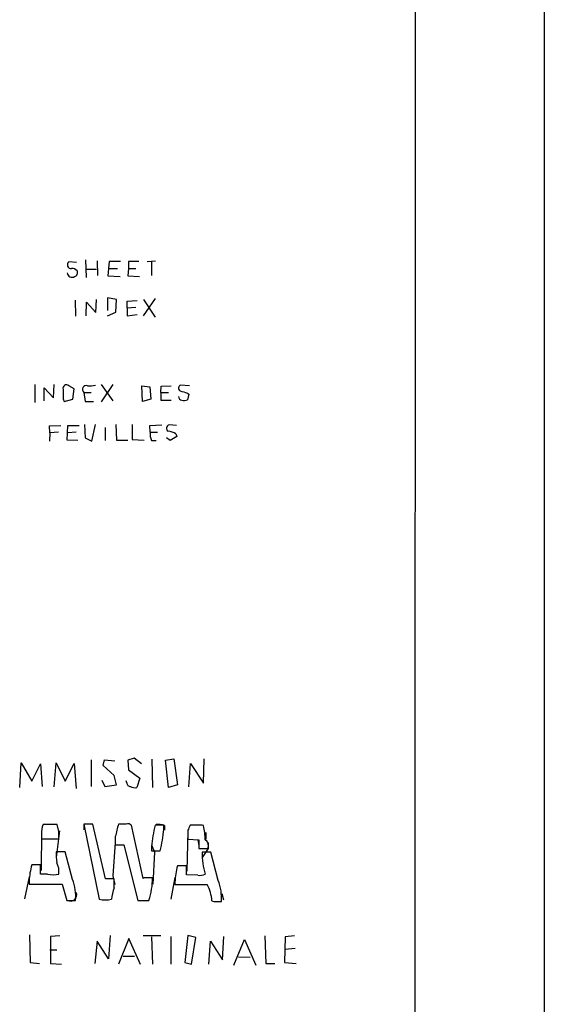
# Model space of a CAD drawing. Extents: x 21 to 1055, y 7 to 906.
# Drawn here: x 970 to 1055, y 268 to 427 of the extents above; entities that cross this region are included whole.
import ezdxf

# ---------------------------------------------------------------- set-up
doc = ezdxf.new("R2010")
doc.units = 0
doc.header["$MEASUREMENT"] = 0
doc.layers.add('MAIN', color=5, linetype='CONTINUOUS')

msp = doc.modelspace()

# ---------------------------------------------------------------- linework, layer by layer
at = {"layer": 'MAIN'}
for p, q in [((1055.2853, 874.4373), (1055.37, 32.9353)), ((1034.542, 853.7786), (1034.3727, 53.594)), ((979.5933, 388.112), (978.3233, 388.1966)), ((981.0327, 388.5353), (981.1173, 385.6566)), ((982.8953, 388.366), (982.98, 385.9953)), ((984.8427, 388.2813), (984.758, 387.096)), ((986.7053, 388.2813), (984.8427, 388.2813)), ((989.6687, 388.2813), (987.9753, 388.2813)), ((987.9753, 388.2813), (987.9753, 387.096)), ((991.0233, 388.2813), (992.378, 388.366)), ((991.7007, 388.2813), (991.7007, 385.9953)), ((981.0327, 387.0113), (982.8107, 387.0113)), ((984.758, 387.096), (984.6733, 385.9106)), ((984.758, 387.096), (986.1973, 387.096)), ((987.9753, 387.096), (987.8907, 385.9106)), ((987.9753, 387.096), (989.1607, 387.096)), ((984.6733, 385.9106), (986.6207, 385.826)), ((987.8907, 385.9106), (989.7533, 385.826)), ((979.3393, 382.016), (979.424, 379.3913)), ((981.1173, 379.476), (981.202, 381.6773)), ((981.202, 381.6773), (982.726, 379.984)), ((982.726, 379.984), (982.8107, 382.1006)), ((986.028, 382.1006), (984.5887, 382.3546)), ((984.5887, 382.3546), (984.5887, 380.3226)), ((985.9433, 380.0686), (986.028, 382.1006)), ((987.806, 381.8466), (989.4147, 381.9313)), ((987.806, 380.746), (987.806, 381.8466)), ((992.2933, 382.27), (990.346, 379.476)), ((990.4307, 382.1006), (992.2933, 379.222)), ((984.5887, 379.476), (985.9433, 380.0686)), ((987.806, 380.746), (989.1607, 380.8306)), ((987.806, 380.746), (987.806, 379.476)), ((987.806, 379.476), (989.4147, 379.6453)), ((972.82, 368.3), (972.82, 365.4213)), ((974.344, 365.6753), (974.344, 367.792)), ((974.344, 367.792), (975.868, 366.1833)), ((975.868, 366.1833), (975.9527, 368.3)), ((979.17, 367.6226), (978.3233, 368.1306)), ((979.0007, 365.9293), (979.17, 367.6226)), ((980.7787, 367.03), (981.964, 367.03)), ((980.7787, 367.03), (980.948, 365.5906)), ((983.5727, 368.3), (985.4353, 365.6753)), ((985.4353, 368.3), (983.5727, 365.506)), ((990.2613, 365.5906), (990.1767, 368.1306)), ((990.1767, 368.1306), (991.4467, 367.9613)), ((991.4467, 367.9613), (991.616, 365.9293)), ((993.2247, 367.03), (993.3093, 368.046)), ((993.2247, 367.03), (994.4947, 367.03)), ((993.2247, 367.03), (993.2247, 365.76)), ((993.3093, 368.046), (994.918, 368.1306)), ((997.8813, 368.1306), (996.442, 368.2153)), ((977.392, 366.014), (977.5613, 365.5906)), ((977.5613, 365.5906), (979.0007, 365.9293)), ((980.948, 365.5906), (982.3027, 365.5906)), ((991.616, 365.9293), (990.2613, 365.5906)), ((993.2247, 365.76), (994.918, 365.76)), ((997.5427, 366.9453), (997.7967, 366.776)), ((997.7967, 366.776), (997.5427, 365.8446)), ((975.1907, 361.6113), (977.0533, 361.696)), ((975.2753, 360.5106), (975.1907, 361.6113)), ((976.63, 360.5953), (975.2753, 360.5106)), ((978.0693, 359.3253), (978.154, 361.696)), ((978.154, 361.696), (980.0167, 361.696)), ((979.5087, 360.5953), (978.154, 360.5106)), ((980.8633, 361.8653), (980.948, 359.664)), ((982.0487, 359.156), (982.6413, 361.8653)), ((984.25, 359.2406), (984.25, 361.3573)), ((985.9433, 361.8653), (986.028, 359.3253)), ((988.568, 361.8653), (988.568, 359.41)), ((991.4467, 361.696), (993.394, 361.7806)), ((991.5313, 360.5953), (991.4467, 361.696)), ((991.5313, 360.5953), (992.7167, 360.5953)), ((995.7647, 361.696), (994.5793, 361.7806)), ((975.2753, 360.5106), (975.1907, 359.156)), ((979.7627, 359.2406), (978.0693, 359.3253)), ((980.948, 359.664), (982.0487, 359.156)), ((986.028, 359.3253), (987.8907, 359.3253)), ((988.568, 359.41), (990.5153, 359.3253)), ((991.7007, 359.2406), (992.4627, 359.2406)), ((994.7487, 359.2406), (994.156, 359.664)), ((995.8493, 359.918), (994.7487, 359.2406)), ((995.68, 360.3413), (995.8493, 359.918)), ((970.3647, 303.022), (970.6187, 307.0013)), ((970.6187, 307.0013), (972.312, 304.038)), ((972.312, 304.038), (973.7513, 306.832)), ((973.7513, 306.832), (974.0053, 303.1913)), ((975.9527, 303.1066), (976.2913, 307.0013)), ((976.2913, 307.0013), (977.7307, 304.038)), ((977.7307, 304.038), (979.17, 306.9166)), ((979.17, 306.9166), (979.5087, 302.8526)), ((981.964, 307.5093), (981.964, 303.1913)), ((983.9113, 306.578), (984.0807, 307.5093)), ((985.6893, 304.9693), (983.9113, 306.578)), ((984.0807, 307.5093), (985.774, 307.34)), ((988.9067, 307.7633), (987.8907, 307.4246)), ((987.8907, 307.4246), (987.9753, 305.9006)), ((990.092, 306.832), (988.9067, 307.7633)), ((991.7853, 307.594), (991.87, 303.022)), ((993.9867, 307.4246), (995.3413, 307.6786)), ((994.4947, 303.022), (993.9867, 307.4246)), ((995.3413, 307.6786), (995.934, 303.4453)), ((997.7967, 303.1066), (998.0507, 306.9166)), ((998.0507, 306.9166), (1000.1673, 303.6993)), ((1000.1673, 303.6993), (1000.252, 307.6786)), ((986.028, 303.4453), (985.6893, 304.9693)), ((987.9753, 305.9006), (989.838, 304.546)), ((983.6573, 304.2073), (984.1653, 303.1913)), ((984.1653, 303.1913), (986.028, 303.4453)), ((987.7213, 303.784), (987.6367, 304.1226)), ((989.838, 304.546), (989.33, 303.022)), ((995.934, 303.4453), (994.4947, 303.022)), ((976.4607, 297.0106), (974.1747, 297.0106)), ((976.7147, 295.91), (976.4607, 297.0106)), ((982.218, 297.0953), (980.7787, 297.0953)), ((980.7787, 297.0953), (983.234, 284.9033)), ((980.7787, 296.926), (980.7787, 296.164)), ((984.25, 288.2053), (982.218, 297.0953)), ((987.6367, 297.0953), (986.3667, 297.0953)), ((990.346, 288.29), (988.4833, 296.926)), ((993.7327, 296.926), (992.2933, 296.926)), ((993.7327, 296.2486), (993.7327, 296.926)), ((993.8173, 296.8413), (993.8173, 296.0793)), ((999.236, 296.926), (997.966, 296.926)), ((973.9207, 295.9946), (973.836, 289.56)), ((973.9207, 295.4866), (973.9207, 294.7246)), ((976.7993, 295.9946), (976.2913, 291.6766)), ((997.6273, 295.9946), (997.458, 289.4753)), ((997.6273, 296.0793), (997.6273, 294.64)), ((1000.506, 295.7406), (1000.506, 294.64)), ((973.9207, 294.7246), (976.7147, 294.7246)), ((985.8587, 294.132), (985.4353, 288.7133)), ((985.8587, 295.0633), (985.8587, 293.7086)), ((985.8587, 294.8093), (985.8587, 294.132)), ((985.8587, 293.7086), (987.2133, 293.7086)), ((987.2133, 293.7086), (989.4993, 284.734)), ((991.7007, 293.7086), (992.2087, 292.5233)), ((997.6273, 294.64), (999.4053, 294.5553)), ((999.236, 294.5553), (999.4053, 293.624)), ((999.4053, 294.5553), (999.4053, 293.116)), ((1000.9293, 294.132), (1000.9293, 293.116)), ((977.7307, 292.608), (976.2913, 292.608)), ((978.916, 288.1206), (977.7307, 292.608)), ((991.7007, 293.4546), (991.7007, 292.7773)), ((991.7007, 292.7773), (993.14, 292.7773)), ((992.2087, 292.5233), (991.9547, 287.3586)), ((999.4053, 293.116), (1000.8447, 293.116)), ((1000.9293, 293.116), (999.9133, 291.6766)), ((1001.3527, 292.5233), (999.9133, 292.5233)), ((1002.538, 287.9513), (1001.3527, 292.5233)), ((973.7513, 290.4913), (972.312, 290.4913)), ((973.7513, 288.9673), (973.7513, 290.4913)), ((974.852, 288.9673), (973.7513, 288.9673)), ((997.3733, 290.322), (995.934, 290.322)), ((997.3733, 288.8826), (997.3733, 290.322)), ((999.236, 288.798), (997.3733, 288.8826)), ((971.8887, 288.544), (971.1267, 284.988)), ((971.8887, 287.8666), (971.8887, 287.3586)), ((971.8887, 287.3586), (977.2227, 287.3586)), ((977.2227, 287.3586), (977.9847, 284.734)), ((985.6893, 288.2053), (984.25, 288.2053)), ((985.4353, 288.7133), (985.774, 287.274)), ((985.6893, 286.766), (985.6893, 288.2053)), ((990.5153, 288.3746), (990.346, 288.29)), ((995.5107, 288.4593), (994.8333, 284.9033)), ((995.5107, 287.6973), (995.5107, 287.274)), ((995.5107, 287.274), (1000.76, 287.274)), ((1003.1307, 285.8346), (1003.3847, 284.8186)), ((977.9847, 284.734), (979.424, 284.734)), ((989.4993, 284.734), (991.2773, 284.734)), ((1002.1147, 284.5646), (1003.046, 284.5646)), ((971.9733, 279.146), (972.058, 274.6586)), ((976.884, 278.9766), (975.36, 278.892)), ((975.36, 278.892), (975.36, 274.4893)), ((982.8953, 278.13), (982.5567, 274.4893)), ((984.758, 275.2513), (982.8953, 278.13)), ((985.012, 279.0613), (984.758, 275.2513)), ((988.06, 278.5533), (986.3667, 274.4046)), ((989.9227, 274.32), (988.06, 278.5533)), ((993.2247, 278.9766), (990.346, 278.9766)), ((991.7007, 278.8073), (991.87, 274.4046)), ((994.8333, 278.892), (994.8333, 274.4046)), ((997.6273, 279.0613), (997.1193, 274.6586)), ((998.8973, 278.7226), (997.6273, 279.0613)), ((998.22, 274.4046), (998.8973, 278.7226)), ((1001.014, 274.4046), (1001.268, 278.13)), ((1001.268, 278.13), (1003.2153, 275.082)), ((1003.2153, 275.082), (1003.4693, 278.892)), ((1005.078, 274.2353), (1006.7713, 278.384)), ((1006.7713, 278.384), (1008.634, 274.2353)), ((1010.0733, 278.9766), (1010.2427, 274.4893)), ((1013.3753, 278.8073), (1013.2907, 274.6586)), ((1014.8993, 278.9766), (1013.3753, 278.8073)), ((975.2753, 276.6906), (976.376, 276.6906)), ((1014.984, 276.9446), (1013.3753, 276.7753)), ((972.058, 274.6586), (973.582, 274.4893)), ((975.36, 274.4893), (977.138, 274.4046)), ((987.1287, 275.6746), (988.9913, 275.6746)), ((997.1193, 274.6586), (998.22, 274.4046)), ((1005.84, 275.59), (1007.7027, 275.5053)), ((1010.2427, 274.4893), (1011.682, 274.4893)), ((1013.2907, 274.6586), (1015.1533, 274.4893))]:
    msp.add_line(p, q, dxfattribs=at)
for centre, radius, start, end in [((978.7009, 387.7101), 0.6158, 127.817049, 274.265262), ((978.8313, 386.461), 0.7632, 183.184827, 303.694232), ((978.9034, 386.0771), 1.0309, 41.287359, 98.743204), ((979.0937, 386.461), 0.6551, 284.227158, 26.889681), ((977.9422, 367.7013), 0.5741, 48.40376, 196.53095), ((1358.3917, 366.776), 381.0005, 179.885409, 180.114592), ((981.1536, 367.538), 0.6313, 69.828477, 233.572967), ((981.71, 372.6158), 4.498, 265.681504, 281.949474), ((996.6146, 367.7301), 0.515, 109.581978, 240.024662), ((1081.6268, 663.471), 308.2168, 253.939379, 254.168557), ((996.6907, 366.3421), 0.5875, 178.975925, 262.232638), ((996.8654, 368.1314), 2.385, 263.883985, 286.498134), ((993.9859, 360.2143), 2.484, 171.177027, 203.078351), ((994.6978, 361.2387), 0.5547, 102.334988, 238.740368), ((993.7324, 356.6147), 4.2049, 62.40748, 80.72652), ((988.2999, 303.7699), 0.5788, 178.604026, 271.395974), ((989.0336, 304.3764), 1.3865, 238.733619, 282.344134), ((976.4769, 295.8437), 2.581, 153.121236, 187.952726), ((1494.1123, 169.0794), 523.635, 165.849165, 166.078348), ((987.8907, 296.1643), 0.9651, 52.117206, 105.260326), ((1023.2275, 289.859), 31.7312, 167.131466, 173.493586), ((992.8437, 294.5553), 2.4847, 66.931002, 98.820497), ((1209.4585, 211.8329), 227.9691, 158.082823, 158.31202), ((999.4897, 294.5527), 2.3868, 73.507232, 96.101609), ((988.042, 294.3369), 12.3812, 1.010728, 11.669961), ((680.3647, 295.3173), 296.3506, 359.885409, 0.114591), ((962.1813, 299.8495), 31.7562, 347.132165, 353.489115), ((999.7696, 293.5817), 1.1716, 336.579234, 56.202779), ((985.2216, 292.1424), 8.9424, 177.015466, 188.439269), ((1011.6956, 292.3922), 11.783, 179.362504, 196.897701), ((984.5897, 287.1647), 12.7204, 164.839891, 176.83686), ((973.3939, 289.3256), 3.3401, 353.841855, 26.769881), ((975.7834, 293.3714), 4.5015, 258.058768, 281.939986), ((1008.2146, 286.995), 12.7233, 164.841567, 176.835782), ((999.5746, 290.661), 1.8935, 259.698943, 296.560992), ((971.7914, 285.3205), 7.6551, 355.605944, 21.455748), ((991.1926, -50.3251), 338.7004, 89.885408, 90.114575), ((981.9274, 288.1247), 9.9457, 340.067047, 1.439784), ((993.9754, 283.8813), 7.5856, 5.810854, 26.567754), ((995.4127, 285.1511), 7.6558, 355.606346, 21.454528), ((978.6329, 285.5807), 0.9727, 240.507167, 25.79585), ((991.4776, 284.4712), 6.2266, 158.373906, 176.020721), ((984.25, 289.9835), 5.1808, 258.690501, 281.309499), ((1001.9455, 285.4968), 0.9474, 243.448472, 280.287538)]:
    msp.add_arc(centre, radius, start, end, dxfattribs=at)

doc.saveas('drawing.dxf')
